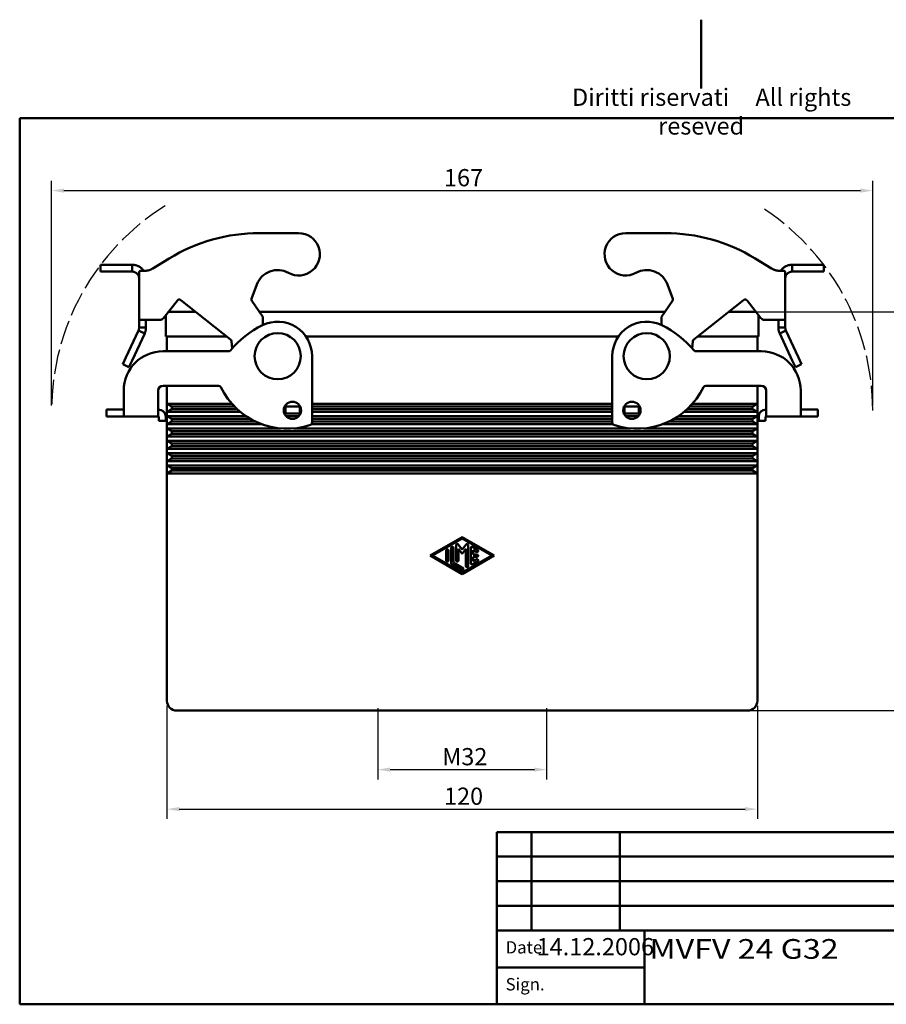
# Model space of a CAD drawing. Extents: x 10 to 287, y 10 to 210.
# Drawn here: x 10 to 186, y 10 to 210 of the extents above; entities that cross this region are included whole.
import ezdxf
from ezdxf.enums import TextEntityAlignment as Align

# ---------------------------------------------------------------- set-up
doc = ezdxf.new("R2010")
doc.units = 0
doc.linetypes.add('DASHED_SPACE', pattern=[0.2067, 0.1654, -0.0413])
for name, color, linetype, lineweight in [('Bemaßungen(TC_020513_DIN)', 7, 'Continuous', 25), ('Schraffur', 179, 'Continuous', 9), ('Sichtbare Kanten(TC_020513_DIN)', 7, 'Continuous', 50), ('Skizziergeometrie(ISO)', 7, 'Continuous', 50), ('Stich 1-Linien(TC_020513_DIN)', 7, 'DASHED_SPACE', 25), ('Symbole(ISO)', 7, 'Continuous', 25)]:
    doc.layers.add(name, color=color, linetype=linetype, lineweight=lineweight)
doc.styles.add('Aktuell-BSI', font='ARIAL.TTF')
doc.styles.add('Kopie von TC 5 mm', font='ARIAL.TTF', dxfattribs={"width": 1.2})
doc.styles.add('TC 2_5 mm', font='ARIAL.TTF', dxfattribs={"width": 0.9})
doc.styles.add('TC 3_5 mm', font='ARIAL.TTF', dxfattribs={"width": 0.8})
doc.styles.add('TC 5 mm', font='ARIAL.TTF', dxfattribs={"width": 0.9})
doc.dimstyles.new('STANDARD-TC_020513_DIN', dxfattribs={"dimtxt": 3.5, "dimasz": 2.5, "dimexe": 2, "dimexo": 1, "dimgap": 0.8, "dimtad": 1, "dimrnd": 1e-08, "dimzin": 12, "dimtxsty": 'Aktuell-BSI', "dimcen": 0.09, "dimdle": 10, "dimclrd": 7, "dimclre": 7, "dimclrt": 7, "dimadec": 0, "dimazin": 3, "dimtfac": 1, "dimtmove": 0, "dimatfit": 3, "dimfxl": 1, "dimtolj": 1, "dimtzin": 0, "dimlwd": 25, "dimlwe": 25, "dimarcsym": 0})

# ---------------------------------------------------------------- blocks, each defined once
blk = doc.blocks.new('Ränder Ilme Rahmen A4 quer')
at = {"layer": 'Skizziergeometrie(ISO)'}
for p, q in [((148.5, 210), (148.5, 196)), ((10, 10), (10, 190)), ((10, 190), (287, 190)), ((10, 10), (287, 10))]:
    blk.add_line(p, q, dxfattribs=at)
at = {"layer": 'Symbole(ISO)', "color": 7, "insert": (148.5, 196), "char_height": 3.5, "attachment_point": 2, "style": 'TC 2_5 mm'}
blk.add_mtext('\\fISOCPEUR|b0|i0;\\H3.5000;    Diritti riservati     All rights reseved', dxfattribs=at)
blk = doc.blocks.new('Schriftfelder Ilme')
at = {"layer": 'Schraffur'}
h = blk.add_hatch(color=7, dxfattribs=at)
edge = h.paths.add_edge_path()
edge.add_line((188.49, 14.02), (186.32, 15.27))
edge.add_line((186.32, 15.27), (186.32, 19.94))
edge.add_arc((185.99, 19.94), 0.333, 0, 180)
edge.add_line((185.66, 19.94), (185.66, 15.27))
edge.add_arc((186.32, 15.27), 0.667, 180, 240.0184)
edge.add_line((185.99, 14.69), (188.16, 13.44))
edge.add_arc((188.32, 13.73), 0.333, 240.0184, 420.0184)
h = blk.add_hatch(color=7, dxfattribs=at)
edge = h.paths.add_edge_path()
edge.add_line((188.66, 18.85), (187.48, 20.89))
edge.add_arc((187.25, 20.75), 0.265, 30, 180)
edge.add_line((186.99, 20.75), (186.99, 15.85))
edge.add_arc((187.32, 15.85), 0.333, 180, 360)
edge.add_line((187.66, 15.85), (187.66, 19.25))
edge.add_line((187.66, 19.25), (188.51, 17.77))
edge.add_arc((188.66, 17.85), 0.167, 210, 330)
edge.add_line((188.8, 17.77), (189.66, 19.25))
edge.add_line((189.66, 19.25), (189.66, 14.29))
edge.add_arc((189.99, 14.29), 0.333, 180, 360)
edge.add_line((190.32, 14.29), (190.32, 20.75))
edge.add_arc((190.06, 20.75), 0.265, 0, 150)
edge.add_line((189.83, 20.89), (188.66, 18.85))
h = blk.add_hatch(color=7, dxfattribs=at)
edge = h.paths.add_edge_path()
edge.add_arc((192.69, 15.85), 0.333, 299.9816, 479.9816)
edge.add_line((192.52, 16.14), (191.66, 15.63))
edge.add_line((191.66, 15.63), (191.66, 17.17))
edge.add_line((191.66, 17.17), (192.69, 17.17))
edge.add_arc((192.69, 17.5), 0.333, 270, 450)
edge.add_line((192.69, 17.83), (191.66, 17.83))
edge.add_line((191.66, 17.83), (191.66, 19.37))
edge.add_line((191.66, 19.37), (192.52, 18.87))
edge.add_arc((192.69, 19.15), 0.333, 240.0184, 420.0184)
edge.add_line((192.86, 19.44), (191.49, 20.23))
edge.add_arc((191.32, 19.94), 0.333, 60.0184, 180)
edge.add_line((190.99, 19.94), (190.99, 15.06))
edge.add_arc((191.32, 15.06), 0.333, 180, 299.9816)
edge.add_line((191.49, 14.77), (192.86, 15.56))
h = blk.add_hatch(color=7, dxfattribs=at)
edge = h.paths.add_edge_path()
edge.add_arc((184.66, 19.15), 0.333, 0, 180)
edge.add_line((184.32, 19.15), (184.32, 15.85))
edge.add_arc((184.66, 15.85), 0.333, 180, 360)
edge.add_line((184.99, 15.85), (184.99, 19.15))
for p, q in [((186.99, 20.75), (186.99, 15.85)), ((188.66, 18.85), (187.48, 20.89)), ((189.83, 20.89), (188.66, 18.85)), ((190.32, 14.29), (190.32, 20.75)), ((191.49, 20.23, 10), (192.86, 19.44, 10)), ((184.32, 15.85, 10), (184.32, 19.15, 10)), ((184.99, 19.15, 10), (184.99, 15.85, 10)), ((185.66, 19.94), (185.66, 15.27)), ((186.32, 15.27), (186.32, 19.94)), ((187.66, 19.25), (188.51, 17.77)), ((187.66, 15.85), (187.66, 19.25)), ((188.8, 17.77), (189.66, 19.25)), ((189.66, 19.25), (189.66, 14.29)), ((190.99, 15.06, 10), (190.99, 19.94, 10)), ((191.66, 19.37, 10), (191.66, 17.83, 10)), ((192.52, 18.87, 10), (191.66, 19.37, 10)), ((191.66, 17.83, 10), (192.69, 17.83, 10)), ((191.66, 17.17, 10), (191.66, 15.63, 10)), ((192.69, 17.17, 10), (191.66, 17.17, 10)), ((191.66, 15.63, 10), (192.52, 16.14, 10)), ((185.99, 14.69), (188.16, 13.44)), ((188.49, 14.02), (186.32, 15.27)), ((192.86, 15.56, 10), (191.49, 14.77, 10))]:
    blk.add_line(p, q)
for centre, radius, start, end in [((185.99, 19.94), 0.333, 0, 180), ((187.25, 20.75), 0.265, 30, 180), ((190.06, 20.75), 0.265, 0, 150), ((191.32, 19.94, 10), 0.333, 60.0184, 180), ((184.66, 19.15, 10), 0.333, 0, 180), ((192.69, 19.15, 10), 0.333, 240.0184, 60.0184), ((188.66, 17.85), 0.167, 210, 330), ((192.69, 15.85, 10), 0.333, 299.9816, 119.9816), ((192.69, 17.5, 10), 0.333, 270, 90), ((184.66, 15.85, 10), 0.333, 180, 0), ((186.32, 15.27), 0.667, 180, 240.0184), ((187.32, 15.85), 0.333, 180, 0), ((188.32, 13.73), 0.333, 240.0184, 60.0184), ((189.99, 14.29), 0.333, 180, 0), ((191.32, 15.06, 10), 0.333, 180, 299.9816)]:
    blk.add_arc(centre, radius, start, end)
at = {"layer": 'Skizziergeometrie(ISO)'}
for p, q in [((19.98, 45), (199.98, 45)), ((19.98, 45), (19.98, 10)), ((26.98, 45), (26.98, 25)), ((44.98, 45), (44.98, 25)), ((19.98, 40), (199.98, 40)), ((19.98, 35), (199.98, 35)), ((19.98, 30), (199.98, 30)), ((19.98, 25), (199.98, 25)), ((49.98, 10), (49.98, 25)), ((159.98, 25), (159.98, 10)), ((177.33, 25), (177.33, 10)), ((180.24, 17.65), (188.66, 22.5)), ((188.66, 22.5), (197.07, 17.65)), ((186.99, 15.85), (186.99, 20.75)), ((187.48, 20.89), (188.66, 18.85)), ((189.83, 20.89), (188.66, 18.85)), ((190.32, 14.29), (190.32, 20.75)), ((191.49, 20.23), (192.86, 19.44)), ((184.32, 15.85), (184.32, 19.15)), ((184.99, 19.15), (184.99, 15.85)), ((185.66, 15.27), (185.66, 19.94)), ((186.32, 19.94), (186.32, 15.27)), ((187.66, 19.25), (187.66, 15.85)), ((188.51, 17.77), (187.66, 19.25)), ((189.66, 19.25), (188.8, 17.77)), ((189.66, 14.29), (189.66, 19.25)), ((190.99, 15.06), (190.99, 19.94)), ((191.66, 19.37), (191.66, 17.83)), ((192.52, 18.87), (191.66, 19.37)), ((19.98, 17.5), (49.98, 17.5)), ((188.66, 12.5), (180.24, 17.36)), ((197.07, 17.36), (188.66, 12.5)), ((191.66, 17.83), (192.69, 17.83)), ((191.66, 17.17), (191.66, 15.63)), ((192.69, 17.17), (191.66, 17.17)), ((191.66, 15.63), (192.52, 16.14)), ((188.16, 13.44), (185.99, 14.69)), ((186.32, 15.27), (188.49, 14.02)), ((192.86, 15.56), (191.49, 14.77))]:
    blk.add_line(p, q, dxfattribs=at)
for centre, radius, start, end in [((185.99, 19.94), 0.333, 0, 180), ((187.25, 20.75), 0.265, 30, 180), ((190.06, 20.75), 0.265, 0, 150), ((191.32, 19.94), 0.333, 60.0184, 180), ((184.66, 19.15), 0.333, 0, 180), ((192.69, 19.15), 0.333, 240.0184, 60.0184), ((180.32, 17.5), 0.167, 119.9816, 240.0184), ((188.66, 17.85), 0.167, 210, 330), ((192.69, 15.85), 0.333, 299.9816, 119.9816), ((192.69, 17.5), 0.333, 270, 90), ((196.99, 17.5), 0.167, 299.9816, 60.0184), ((184.66, 15.85), 0.333, 180, 0), ((186.32, 15.27), 0.667, 180, 240.0184), ((187.32, 15.85), 0.333, 180, 0), ((188.32, 13.73), 0.333, 240.0184, 60.0184), ((189.99, 14.29), 0.333, 180, 0), ((191.32, 15.06), 0.333, 180, 299.9816)]:
    blk.add_arc(centre, radius, start, end, dxfattribs=at)
at = {"layer": 'Symbole(ISO)', "color": 7}
for s, insert, char_height, width, attachment_point, style in [('Scale', (168.66, 22.5), 2.5, 17.3406, 5, 'TC 2_5 mm'), (' Date', (20.98, 21.25), 2.5, 8.9975, 4, 'TC 2_5 mm'), ('14.12.2006', (39.98, 21.25), 3.5, 20.9533, 5, 'TC 3_5 mm'), (' Sign.', (20.98, 13.75), 2.5, 8.971, 4, 'TC 2_5 mm')]:
    blk.add_mtext(s, dxfattribs=dict(at, insert=insert, char_height=char_height, width=width, attachment_point=attachment_point, style=style))
at = {"layer": 'Symbole(ISO)', "color": 7, "style": 'Kopie von TC 5 mm', "width": 1.2}
blk.add_attdef('BAUTEILNUMMER', text='', height=4, dxfattribs=at).set_placement((50.98, 21.25), align=Align.MIDDLE_LEFT)
at = {"layer": 'Symbole(ISO)', "color": 7, "style": 'TC 5 mm', "width": 0.9}
blk.add_attdef('FirstViewScale', text='', height=5, dxfattribs=at).set_placement((168.66, 15), align=Align.MIDDLE_CENTER)
blk = doc.blocks.new('*D11')
at = {"layer": 'Bemaßungen(TC_020513_DIN)', "color": 7, "linetype": 'Continuous', "lineweight": 25}
for p, q in [((16.5, 131.65), (16.5, 177.29)), ((183.37, 131.65), (183.37, 177.29)), ((19, 175.29), (180.87, 175.29))]:
    blk.add_line(p, q, dxfattribs=at)
at = {"layer": 'Bemaßungen(TC_020513_DIN)', "color": 7, "linetype": 'Continuous'}
for points in [[(19, 175.7), (19, 174.87), (16.5, 175.29)], [(180.87, 175.7), (180.87, 174.87), (183.37, 175.29)]]:
    blk.add_solid(points, dxfattribs=at)
at = {"layer": 'Defpoints', "color": 0, "linetype": 'Continuous'}
for p in [(183.37, 175.29), (16.5, 130.65), (183.37, 130.65)]:
    blk.add_point(p, dxfattribs=at)
at = {"layer": 'Bemaßungen(TC_020513_DIN)', "color": 7, "linetype": 'Continuous', "lineweight": 25, "insert": (96.23, 179.66), "char_height": 3.5, "attachment_point": 1, "style": 'Aktuell-BSI'}
blk.add_mtext('\\A1;167', dxfattribs=at)
blk = doc.blocks.new('*D12')
at = {"layer": 'Bemaßungen(TC_020513_DIN)', "color": 7, "linetype": 'Continuous', "lineweight": 25}
for p, q in [((82.77, 70.15), (82.77, 55.67)), ((117.1, 70.15), (117.1, 55.67)), ((85.27, 57.67), (114.6, 57.67))]:
    blk.add_line(p, q, dxfattribs=at)
at = {"layer": 'Bemaßungen(TC_020513_DIN)', "color": 7, "linetype": 'Continuous'}
for points in [[(85.27, 58.09), (85.27, 57.26), (82.77, 57.67)], [(114.6, 58.09), (114.6, 57.26), (117.1, 57.67)]]:
    blk.add_solid(points, dxfattribs=at)
at = {"layer": 'Defpoints', "color": 0, "linetype": 'Continuous'}
for p in [(82.77, 71.15), (117.1, 71.15), (117.1, 57.67)]:
    blk.add_point(p, dxfattribs=at)
at = {"layer": 'Bemaßungen(TC_020513_DIN)', "color": 7, "linetype": 'Continuous', "lineweight": 25, "insert": (94.81, 62.05), "char_height": 3.5, "attachment_point": 1, "style": 'Aktuell-BSI'}
blk.add_mtext('\\A1; M32', dxfattribs=at)
blk = doc.blocks.new('*D13')
at = {"layer": 'Bemaßungen(TC_020513_DIN)', "color": 7, "linetype": 'Continuous', "lineweight": 25}
for p, q in [((39.93, 70.65), (39.93, 47.65)), ((159.93, 70.65), (159.93, 47.65)), ((42.43, 49.65), (157.43, 49.65))]:
    blk.add_line(p, q, dxfattribs=at)
at = {"layer": 'Bemaßungen(TC_020513_DIN)', "color": 7, "linetype": 'Continuous'}
for points in [[(42.43, 50.07), (42.43, 49.23), (39.93, 49.65)], [(157.43, 50.07), (157.43, 49.23), (159.93, 49.65)]]:
    blk.add_solid(points, dxfattribs=at)
at = {"layer": 'Defpoints', "color": 0, "linetype": 'Continuous'}
for p in [(39.93, 71.65), (159.93, 71.65), (159.93, 49.65)]:
    blk.add_point(p, dxfattribs=at)
at = {"layer": 'Bemaßungen(TC_020513_DIN)', "color": 7, "linetype": 'Continuous', "lineweight": 25, "insert": (96.24, 54.02), "char_height": 3.5, "attachment_point": 1, "style": 'Aktuell-BSI'}
blk.add_mtext('\\A1;120', dxfattribs=at)
blk = doc.blocks.new('*D16')
at = {"layer": 'Bemaßungen(TC_020513_DIN)', "color": 7, "linetype": 'Continuous', "lineweight": 25}
for p, q in [((158.18, 150.65), (197.07, 150.65)), ((195.07, 72.15), (195.07, 148.15)), ((154.93, 69.65), (197.07, 69.65))]:
    blk.add_line(p, q, dxfattribs=at)
at = {"layer": 'Bemaßungen(TC_020513_DIN)', "color": 7, "linetype": 'Continuous'}
for points in [[(194.66, 148.15), (195.49, 148.15), (195.07, 150.65)], [(194.66, 72.15), (195.49, 72.15), (195.07, 69.65)]]:
    blk.add_solid(points, dxfattribs=at)
at = {"layer": 'Defpoints', "color": 0, "linetype": 'Continuous'}
for p in [(157.18, 150.65), (195.07, 150.65), (153.93, 69.65)]:
    blk.add_point(p, dxfattribs=at)
at = {"layer": 'Bemaßungen(TC_020513_DIN)', "color": 7, "linetype": 'Continuous', "lineweight": 25, "insert": (190.7, 107.98), "char_height": 3.5, "attachment_point": 1, "rotation": 90, "style": 'Aktuell-BSI'}
blk.add_mtext('\\A1;81', dxfattribs=at)

msp = doc.modelspace()

# ---------------------------------------------------------------- linework, layer by layer
at = {"layer": 'Sichtbare Kanten(TC_020513_DIN)'}
for p, q in [((66.695, 166.649), (58.695, 166.649)), ((133.175, 166.649), (141.175, 166.649)), ((27.934, 160.226), (26.452, 160.226)), ((26.452, 158.826), (26.452, 160.226)), ((27.934, 160.226), (32.868, 160.226)), ((32.868, 159.442), (32.868, 160.226)), ((40.409, 161.492), (37.068, 159.445)), ((159.46, 161.492), (162.802, 159.445)), ((171.936, 160.226), (167.002, 160.226)), ((167.002, 160.226), (167.002, 159.442)), ((171.936, 160.226), (173.418, 160.226)), ((173.418, 158.826), (173.418, 160.226)), ((26.452, 158.826), (27.934, 158.826)), ((32.868, 158.826), (27.934, 158.826)), ((32.868, 158.826), (32.868, 159.442)), ((34.268, 149.01), (34.268, 158.334)), ((34.628, 159.01), (35.576, 159.01)), ((164.294, 159.01), (165.242, 159.01)), ((165.602, 158.334), (165.602, 149.01)), ((167.002, 159.442), (167.002, 158.826)), ((167.002, 158.826), (171.936, 158.826)), ((173.418, 158.826), (171.936, 158.826)), ((57.148, 153.322), (58.214, 156.207)), ((142.722, 153.322), (141.656, 156.207)), ((39.219, 149.389), (42.043, 152.959)), ((42.745, 153.041), (52.859, 145.041)), ((59.435, 149.649), (57.206, 152.864)), ((140.435, 149.649), (142.664, 152.864)), ((157.125, 153.041), (147.011, 145.041)), ((160.651, 149.389), (157.827, 152.959)), ((40.215, 150.649), (45.685, 150.649)), ((45.769, 150.649), (45.685, 150.649)), ((141.128, 150.649), (58.742, 150.649)), ((154.185, 150.649), (154.101, 150.649)), ((154.185, 150.649), (159.654, 150.649)), ((34.268, 148.824), (34.268, 149.01)), ((37.068, 149.01), (34.268, 149.01)), ((34.268, 147.449), (34.268, 148.824)), ((35.668, 149.01), (35.668, 148.824)), ((35.668, 148.824), (35.668, 147.449)), ((37.068, 149.01), (38.435, 149.01)), ((39.685, 149.978), (39.685, 145.649)), ((59.435, 147.973), (59.435, 149.649)), ((140.435, 147.973), (140.435, 149.649)), ((160.185, 149.978), (160.185, 145.649)), ((162.802, 149.01), (161.435, 149.01)), ((165.602, 149.01), (162.802, 149.01)), ((164.202, 149.01), (164.202, 148.824)), ((164.202, 148.824), (164.202, 147.449)), ((165.602, 148.824), (165.602, 149.01)), ((165.602, 147.449), (165.602, 148.824)), ((31.569, 141.349), (34.137, 146.858)), ((35.406, 146.266), (32.837, 140.758)), ((34.695, 146.597), (34.137, 146.858)), ((34.268, 147.449), (34.884, 147.449)), ((35.406, 146.266), (34.695, 146.597)), ((34.884, 147.449), (35.668, 147.449)), ((164.202, 147.449), (164.986, 147.449)), ((165.174, 146.597), (164.464, 146.266)), ((164.464, 146.266), (167.033, 140.758)), ((164.986, 147.449), (165.602, 147.449)), ((165.733, 146.858), (165.174, 146.597)), ((168.301, 141.349), (165.733, 146.858)), ((45.685, 145.649), (39.685, 145.649)), ((39.935, 145.649), (39.935, 142.649)), ((45.685, 145.649), (52.09, 145.649)), ((53.047, 144.692), (53.174, 143.239)), ((68.179, 145.649), (131.69, 145.649)), ((146.823, 144.692), (146.696, 143.239)), ((147.779, 145.649), (154.185, 145.649)), ((160.185, 145.649), (154.185, 145.649)), ((159.935, 145.649), (159.935, 142.649)), ((39.135, 142.649), (52.435, 142.649)), ((160.735, 142.649), (147.435, 142.649)), ((31.569, 141.349), (30.942, 140.006)), ((30.942, 140.006), (32.211, 139.414)), ((32.211, 139.414), (32.837, 140.758)), ((69.435, 141.649), (69.435, 128.149)), ((130.435, 141.649), (130.435, 128.149)), ((167.659, 139.414), (167.033, 140.758)), ((168.928, 140.006), (167.659, 139.414)), ((168.301, 141.349), (168.928, 140.006)), ((31.135, 132.232), (31.135, 134.649)), ((38.135, 134.649), (38.135, 132.232)), ((50.435, 135.649), (39.135, 135.649)), ((39.935, 135.649), (39.935, 131.976)), ((149.435, 135.649), (160.735, 135.649)), ((159.935, 135.649), (159.935, 131.976)), ((161.735, 134.649), (161.735, 132.232)), ((168.735, 132.232), (168.735, 134.649)), ((31.135, 129.432), (31.135, 132.232)), ((38.135, 132.232), (38.135, 129.432)), ((161.735, 129.432), (161.735, 132.232)), ((168.735, 132.232), (168.735, 129.432)), ((30.746, 130.832), (27.635, 130.832)), ((27.635, 129.432), (27.635, 130.832)), ((30.746, 130.832), (31.135, 130.832)), ((38.135, 130.832), (38.173, 130.832)), ((39.935, 130.321), (39.935, 131.976)), ((39.935, 131.976), (40.935, 131.399)), ((45.935, 131.976), (39.935, 131.976)), ((40.935, 130.899), (39.935, 130.321)), ((39.935, 130.321), (45.935, 130.321)), ((39.935, 130.321), (39.935, 129.476)), ((40.935, 131.399), (40.935, 130.899)), ((40.935, 131.399), (45.935, 131.399)), ((40.935, 130.899), (45.935, 130.899)), ((45.935, 131.976), (53.145, 131.976)), ((53.684, 131.399), (45.935, 131.399)), ((54.2, 130.899), (45.935, 130.899)), ((54.862, 130.321), (45.935, 130.321)), ((64.035, 130.899), (63.703, 130.899)), ((64.035, 130.321), (63.716, 130.321)), ((64.035, 131.399), (63.854, 131.399)), ((63.999, 131.649), (64.035, 131.649)), ((64.035, 131.649), (64.035, 131.511)), ((64.035, 131.511), (64.035, 131.411)), ((64.035, 131.411), (64.035, 130.011)), ((64.535, 131.411), (64.035, 131.411)), ((64.035, 130.011), (64.535, 130.011)), ((64.535, 131.411), (66.435, 131.411)), ((66.435, 130.011), (64.535, 130.011)), ((66.935, 131.411), (66.435, 131.411)), ((66.435, 130.011), (66.935, 130.011)), ((66.935, 131.511), (66.935, 131.55)), ((66.935, 131.411), (66.935, 131.511)), ((66.935, 131.411), (66.935, 130.011)), ((67.016, 131.399), (66.935, 131.399)), ((67.167, 130.899), (66.935, 130.899)), ((67.154, 130.321), (66.935, 130.321)), ((69.435, 131.976), (130.435, 131.976)), ((130.435, 131.399), (69.435, 131.399)), ((130.435, 130.899), (69.435, 130.899)), ((130.435, 130.321), (69.435, 130.321)), ((132.935, 130.899), (132.703, 130.899)), ((132.935, 130.321), (132.716, 130.321)), ((132.935, 131.399), (132.854, 131.399)), ((132.935, 131.511), (132.935, 131.55)), ((132.935, 131.511), (132.935, 131.411)), ((132.935, 131.411), (133.435, 131.411)), ((132.935, 131.411), (132.935, 130.011)), ((133.435, 130.011), (132.935, 130.011)), ((135.335, 131.411), (133.435, 131.411)), ((133.435, 130.011), (135.335, 130.011)), ((135.335, 131.411), (135.835, 131.411)), ((135.835, 130.011), (135.335, 130.011)), ((135.835, 131.649), (135.835, 131.511)), ((135.871, 131.649), (135.835, 131.649)), ((135.835, 131.411), (135.835, 131.511)), ((135.835, 131.411), (135.835, 130.011)), ((136.016, 131.399), (135.835, 131.399)), ((136.167, 130.899), (135.835, 130.899)), ((136.154, 130.321), (135.835, 130.321)), ((153.935, 130.321), (145.008, 130.321)), ((153.935, 130.899), (145.67, 130.899)), ((153.935, 131.399), (146.186, 131.399)), ((146.725, 131.976), (153.935, 131.976)), ((159.935, 131.976), (153.935, 131.976)), ((153.935, 131.399), (158.935, 131.399)), ((153.935, 130.899), (158.935, 130.899)), ((153.935, 130.321), (159.935, 130.321)), ((159.935, 131.976), (158.935, 131.399)), ((158.935, 131.399), (158.935, 130.899)), ((158.935, 130.899), (159.935, 130.321)), ((159.935, 131.976), (159.935, 130.321)), ((159.935, 130.321), (159.935, 129.476)), ((161.735, 130.832), (161.697, 130.832)), ((169.124, 130.832), (168.735, 130.832)), ((169.124, 130.832), (172.235, 130.832)), ((172.235, 129.432), (172.235, 130.832)), ((30.746, 129.432), (27.635, 129.432)), ((30.746, 129.432), (31.135, 129.432)), ((38.135, 129.432), (31.135, 129.432)), ((38.135, 129.432), (38.173, 129.432)), ((38.273, 129.332), (38.273, 128.494)), ((38.273, 128.494), (39.673, 128.494)), ((39.673, 129.332), (39.673, 128.494)), ((39.935, 127.821), (39.935, 129.476)), ((39.935, 129.476), (40.935, 128.899)), ((45.935, 129.476), (39.935, 129.476)), ((40.935, 128.399), (39.935, 127.821)), ((40.935, 128.899), (40.935, 128.399)), ((40.935, 128.899), (45.935, 128.899)), ((40.935, 128.399), (45.935, 128.399)), ((45.935, 129.476), (55.997, 129.476)), ((56.925, 128.899), (45.935, 128.899)), ((57.875, 128.399), (45.935, 128.399)), ((64.136, 129.476), (66.734, 129.476)), ((69.435, 129.476), (130.435, 129.476)), ((130.435, 128.899), (69.435, 128.899)), ((130.435, 128.399), (69.435, 128.399)), ((133.136, 129.476), (135.734, 129.476)), ((153.935, 128.399), (141.995, 128.399)), ((153.935, 128.899), (142.945, 128.899)), ((143.873, 129.476), (153.935, 129.476)), ((159.935, 129.476), (153.935, 129.476)), ((153.935, 128.899), (158.935, 128.899)), ((153.935, 128.399), (158.935, 128.399)), ((159.935, 129.476), (158.935, 128.899)), ((158.935, 128.899), (158.935, 128.399)), ((158.935, 128.399), (159.935, 127.821)), ((159.935, 129.476), (159.935, 127.821)), ((160.197, 129.332), (160.197, 128.494)), ((161.597, 128.494), (160.197, 128.494)), ((161.597, 129.332), (161.597, 128.494)), ((161.735, 129.432), (161.697, 129.432)), ((168.735, 129.432), (161.735, 129.432)), ((169.124, 129.432), (168.735, 129.432)), ((169.124, 129.432), (172.235, 129.432)), ((39.935, 127.821), (45.935, 127.821)), ((39.935, 127.821), (39.935, 126.976)), ((39.935, 125.321), (39.935, 126.976)), ((39.935, 126.976), (40.935, 126.399)), ((45.935, 126.976), (39.935, 126.976)), ((40.935, 126.399), (40.935, 125.899)), ((40.935, 126.399), (45.935, 126.399)), ((59.244, 127.821), (45.935, 127.821)), ((45.935, 126.976), (63.026, 126.976)), ((153.935, 126.399), (45.935, 126.399)), ((65.735, 126.976), (134.135, 126.976)), ((130.557, 127.821), (69.313, 127.821)), ((136.844, 126.976), (153.935, 126.976)), ((153.935, 127.821), (140.625, 127.821)), ((153.935, 127.821), (159.935, 127.821)), ((159.935, 126.976), (153.935, 126.976)), ((153.935, 126.399), (158.935, 126.399)), ((159.935, 126.976), (158.935, 126.399)), ((158.935, 126.399), (158.935, 125.899)), ((159.935, 127.821), (159.935, 126.976)), ((159.935, 126.976), (159.935, 125.321)), ((40.935, 125.899), (39.935, 125.321)), ((39.935, 125.321), (45.935, 125.321)), ((39.935, 125.321), (39.935, 124.476)), ((39.935, 122.821), (39.935, 124.476)), ((39.935, 124.476), (40.935, 123.899)), ((45.935, 124.476), (39.935, 124.476)), ((40.935, 125.899), (45.935, 125.899)), ((153.935, 125.899), (45.935, 125.899)), ((153.935, 125.321), (45.935, 125.321)), ((45.935, 124.476), (153.935, 124.476)), ((153.935, 125.899), (158.935, 125.899)), ((153.935, 125.321), (159.935, 125.321)), ((159.935, 124.476), (153.935, 124.476)), ((158.935, 125.899), (159.935, 125.321)), ((159.935, 124.476), (158.935, 123.899)), ((159.935, 125.321), (159.935, 124.476)), ((159.935, 124.476), (159.935, 122.821)), ((40.935, 123.399), (39.935, 122.821)), ((39.935, 122.821), (45.935, 122.821)), ((39.935, 122.821), (39.935, 121.976)), ((40.935, 123.899), (40.935, 123.399)), ((40.935, 123.899), (45.935, 123.899)), ((40.935, 123.399), (45.935, 123.399)), ((153.935, 123.899), (45.935, 123.899)), ((153.935, 123.399), (45.935, 123.399)), ((153.935, 122.821), (45.935, 122.821)), ((153.935, 123.899), (158.935, 123.899)), ((153.935, 123.399), (158.935, 123.399)), ((153.935, 122.821), (159.935, 122.821)), ((158.935, 123.899), (158.935, 123.399)), ((158.935, 123.399), (159.935, 122.821)), ((159.935, 122.821), (159.935, 121.976)), ((39.935, 120.321), (39.935, 121.976)), ((39.935, 121.976), (40.935, 121.399)), ((45.935, 121.976), (39.935, 121.976)), ((40.935, 120.899), (39.935, 120.321)), ((39.935, 120.321), (45.935, 120.321)), ((39.935, 120.321), (39.935, 119.476)), ((40.935, 121.399), (40.935, 120.899)), ((40.935, 121.399), (45.935, 121.399)), ((40.935, 120.899), (45.935, 120.899)), ((45.935, 121.976), (153.935, 121.976)), ((153.935, 121.399), (45.935, 121.399)), ((153.935, 120.899), (45.935, 120.899)), ((153.935, 120.321), (45.935, 120.321)), ((159.935, 121.976), (153.935, 121.976)), ((153.935, 121.399), (158.935, 121.399)), ((153.935, 120.899), (158.935, 120.899)), ((153.935, 120.321), (159.935, 120.321)), ((159.935, 121.976), (158.935, 121.399)), ((158.935, 121.399), (158.935, 120.899)), ((158.935, 120.899), (159.935, 120.321)), ((159.935, 121.976), (159.935, 120.321)), ((159.935, 120.321), (159.935, 119.476)), ((39.935, 117.821), (39.935, 119.476)), ((39.935, 119.476), (40.935, 118.899)), ((45.935, 119.476), (39.935, 119.476)), ((40.935, 118.399), (39.935, 117.821)), ((40.935, 118.899), (40.935, 118.399)), ((40.935, 118.899), (45.935, 118.899)), ((40.935, 118.399), (45.935, 118.399)), ((45.935, 119.476), (153.935, 119.476)), ((153.935, 118.899), (45.935, 118.899)), ((153.935, 118.399), (45.935, 118.399)), ((159.935, 119.476), (153.935, 119.476)), ((153.935, 118.899), (158.935, 118.899)), ((153.935, 118.399), (158.935, 118.399)), ((159.935, 119.476), (158.935, 118.899)), ((158.935, 118.899), (158.935, 118.399)), ((158.935, 118.399), (159.935, 117.821)), ((159.935, 119.476), (159.935, 117.821)), ((39.935, 117.821), (45.935, 117.821)), ((39.935, 117.821), (39.935, 71.649)), ((153.935, 117.821), (45.935, 117.821)), ((153.935, 117.821), (159.935, 117.821)), ((159.935, 117.821), (159.935, 71.649)), ((93.434, 101.149), (99.935, 104.897)), ((99.935, 104.609), (93.935, 101.149)), ((99.935, 104.897), (106.435, 101.149)), ((105.935, 101.149), (99.935, 104.609)), ((96.685, 100.159), (96.685, 102.139)), ((97.185, 102.139), (97.185, 100.159)), ((97.685, 99.592), (97.685, 102.705)), ((98.185, 102.705), (98.185, 99.737)), ((98.685, 100.159), (98.685, 103.282)), ((99.135, 103.431), (99.935, 102.36)), ((99.185, 102.529), (99.185, 100.159)), ((99.935, 101.524), (99.185, 102.529)), ((99.935, 102.36), (100.735, 103.431)), ((100.685, 102.529), (99.935, 101.524)), ((100.685, 99.016), (100.685, 102.529)), ((101.185, 103.282), (101.185, 99.016)), ((101.685, 99.592), (101.685, 102.705)), ((102.06, 102.921), (103.06, 102.345)), ((102.185, 102.272), (102.185, 101.399)), ((102.81, 101.912), (102.185, 102.272)), ((99.935, 97.4), (93.434, 101.149)), ((93.935, 101.149), (99.935, 97.689)), ((99.935, 97.689), (105.935, 101.149)), ((106.435, 101.149), (99.935, 97.4)), ((102.185, 101.399), (102.935, 101.399)), ((102.185, 100.899), (102.185, 100.025)), ((102.935, 100.899), (102.185, 100.899)), ((102.185, 100.025), (102.81, 100.385)), ((99.81, 98.222), (97.81, 99.376)), ((98.185, 99.737), (100.06, 98.655)), ((103.06, 99.952), (102.06, 99.376)), ((45.935, 69.649), (41.935, 69.649)), ((45.935, 69.649), (153.935, 69.649)), ((157.935, 69.649), (153.935, 69.649))]:
    msp.add_line(p, q, dxfattribs=at)
at = {"layer": 'Sichtbare Kanten(TC_020513_DIN)', "flags": 128}
for points in [[(32.868, 160.226), (32.982, 160.224), (33.095, 160.217), (33.207, 160.206), (33.319, 160.19), (33.43, 160.169), (33.54, 160.144), (33.649, 160.115), (33.757, 160.081), (33.864, 160.043), (33.969, 160.001), (34.072, 159.954), (34.173, 159.903), (34.272, 159.849), (34.369, 159.79), (34.463, 159.728), (34.554, 159.662), (34.643, 159.592), (34.729, 159.518), (34.812, 159.441), (34.892, 159.361), (34.969, 159.278), (35.042, 159.191), (35.112, 159.102), (35.178, 159.01)], [(164.692, 159.01), (164.758, 159.101), (164.827, 159.191), (164.9, 159.277), (164.977, 159.36), (165.057, 159.441), (165.14, 159.518), (165.226, 159.591), (165.314, 159.661), (165.406, 159.727), (165.5, 159.789), (165.596, 159.848), (165.695, 159.903), (165.796, 159.953), (165.9, 160), (166.005, 160.043), (166.111, 160.081), (166.219, 160.115), (166.329, 160.144), (166.439, 160.169), (166.551, 160.19), (166.663, 160.206), (166.775, 160.217), (166.888, 160.224), (167.002, 160.226)], [(34.186, 157.899), (34.16, 157.966), (34.131, 158.031), (34.098, 158.095), (34.062, 158.157), (34.024, 158.217), (33.982, 158.275), (33.937, 158.33), (33.889, 158.384), (33.839, 158.435), (33.786, 158.483), (33.731, 158.529), (33.674, 158.571), (33.614, 158.611), (33.553, 158.647), (33.49, 158.681), (33.425, 158.711), (33.358, 158.738), (33.291, 158.761), (33.222, 158.781), (33.152, 158.797), (33.082, 158.81), (33.011, 158.819), (32.94, 158.824), (32.868, 158.826)], [(34.293, 158.652), (34.291, 158.639), (34.289, 158.626), (34.287, 158.612), (34.285, 158.599), (34.284, 158.586), (34.282, 158.573), (34.281, 158.559), (34.279, 158.546), (34.278, 158.533), (34.277, 158.52), (34.276, 158.506), (34.274, 158.493), (34.273, 158.48), (34.273, 158.466), (34.272, 158.453), (34.271, 158.44), (34.27, 158.427), (34.27, 158.413), (34.269, 158.4), (34.269, 158.387), (34.269, 158.374), (34.268, 158.36), (34.268, 158.347), (34.268, 158.334)], [(34.628, 159.01), (34.603, 159.009), (34.578, 159.007), (34.554, 159.003), (34.531, 158.998), (34.51, 158.991), (34.489, 158.983), (34.469, 158.974), (34.45, 158.962), (34.432, 158.95), (34.415, 158.936), (34.4, 158.92), (34.385, 158.903), (34.371, 158.884), (34.358, 158.863), (34.347, 158.841), (34.336, 158.817), (34.326, 158.793), (34.318, 158.769), (34.312, 158.745), (34.306, 158.723), (34.302, 158.702), (34.298, 158.683), (34.295, 158.666), (34.293, 158.652)], [(36.585, 159.231), (36.565, 159.221), (36.541, 159.211), (36.515, 159.201), (36.486, 159.189), (36.455, 159.177), (36.421, 159.164), (36.385, 159.151), (36.346, 159.138), (36.305, 159.125), (36.262, 159.112), (36.218, 159.099), (36.171, 159.087), (36.122, 159.075), (36.072, 159.064), (36.021, 159.053), (35.97, 159.044), (35.919, 159.036), (35.869, 159.029), (35.819, 159.023), (35.769, 159.018), (35.72, 159.014), (35.672, 159.012), (35.623, 159.01), (35.576, 159.01)], [(37.068, 159.445), (37.048, 159.436), (37.028, 159.427), (37.008, 159.418), (36.987, 159.409), (36.967, 159.4), (36.947, 159.391), (36.927, 159.382), (36.906, 159.373), (36.886, 159.364), (36.866, 159.356), (36.846, 159.347), (36.826, 159.338), (36.806, 159.329), (36.785, 159.32), (36.765, 159.311), (36.745, 159.302), (36.725, 159.293), (36.705, 159.284), (36.685, 159.275), (36.665, 159.266), (36.645, 159.257), (36.625, 159.248), (36.605, 159.239), (36.585, 159.231)], [(163.285, 159.231), (163.265, 159.239), (163.245, 159.248), (163.225, 159.257), (163.205, 159.266), (163.185, 159.275), (163.165, 159.284), (163.145, 159.293), (163.125, 159.302), (163.105, 159.311), (163.084, 159.32), (163.064, 159.329), (163.044, 159.338), (163.024, 159.347), (163.004, 159.356), (162.984, 159.364), (162.963, 159.373), (162.943, 159.382), (162.923, 159.391), (162.903, 159.4), (162.883, 159.409), (162.862, 159.418), (162.842, 159.427), (162.822, 159.436), (162.802, 159.445)], [(164.294, 159.01), (164.246, 159.01), (164.198, 159.012), (164.149, 159.014), (164.1, 159.018), (164.05, 159.023), (164, 159.029), (163.95, 159.036), (163.899, 159.044), (163.848, 159.054), (163.797, 159.064), (163.746, 159.075), (163.698, 159.087), (163.651, 159.1), (163.606, 159.112), (163.564, 159.125), (163.523, 159.139), (163.485, 159.152), (163.448, 159.164), (163.415, 159.177), (163.383, 159.189), (163.355, 159.201), (163.329, 159.212), (163.305, 159.222), (163.285, 159.231)], [(165.577, 158.652), (165.575, 158.664), (165.573, 158.677), (165.57, 158.693), (165.567, 158.71), (165.563, 158.729), (165.558, 158.749), (165.552, 158.77), (165.545, 158.791), (165.536, 158.813), (165.527, 158.835), (165.516, 158.856), (165.503, 158.878), (165.489, 158.898), (165.473, 158.917), (165.455, 158.935), (165.436, 158.951), (165.416, 158.965), (165.395, 158.977), (165.372, 158.987), (165.349, 158.995), (165.324, 159.001), (165.298, 159.006), (165.27, 159.009), (165.242, 159.01)], [(165.602, 158.334), (165.602, 158.347), (165.601, 158.36), (165.601, 158.374), (165.601, 158.387), (165.601, 158.4), (165.6, 158.413), (165.599, 158.427), (165.599, 158.44), (165.598, 158.453), (165.597, 158.466), (165.596, 158.48), (165.595, 158.493), (165.594, 158.506), (165.593, 158.52), (165.592, 158.533), (165.591, 158.546), (165.589, 158.559), (165.588, 158.573), (165.586, 158.586), (165.584, 158.599), (165.583, 158.612), (165.581, 158.626), (165.579, 158.639), (165.577, 158.652)], [(167.002, 158.826), (166.93, 158.824), (166.859, 158.819), (166.788, 158.81), (166.718, 158.797), (166.648, 158.781), (166.579, 158.761), (166.512, 158.738), (166.445, 158.711), (166.38, 158.681), (166.317, 158.647), (166.256, 158.611), (166.196, 158.571), (166.139, 158.529), (166.084, 158.483), (166.031, 158.435), (165.981, 158.384), (165.933, 158.331), (165.888, 158.275), (165.846, 158.217), (165.807, 158.157), (165.772, 158.095), (165.739, 158.031), (165.71, 157.966), (165.684, 157.899)], [(34.268, 157.426), (34.268, 157.436), (34.268, 157.446), (34.268, 157.459), (34.268, 157.473), (34.267, 157.488), (34.266, 157.506), (34.265, 157.524), (34.264, 157.544), (34.262, 157.566), (34.259, 157.589), (34.256, 157.613), (34.252, 157.639), (34.248, 157.666), (34.243, 157.693), (34.237, 157.719), (34.231, 157.745), (34.226, 157.769), (34.22, 157.792), (34.214, 157.813), (34.208, 157.834), (34.202, 157.853), (34.196, 157.87), (34.191, 157.885), (34.186, 157.899)], [(165.684, 157.899), (165.679, 157.885), (165.674, 157.87), (165.668, 157.853), (165.662, 157.834), (165.656, 157.813), (165.65, 157.792), (165.644, 157.769), (165.638, 157.745), (165.633, 157.719), (165.627, 157.693), (165.622, 157.666), (165.618, 157.639), (165.614, 157.613), (165.611, 157.589), (165.608, 157.566), (165.606, 157.544), (165.605, 157.524), (165.603, 157.506), (165.603, 157.488), (165.602, 157.473), (165.602, 157.459), (165.602, 157.446), (165.602, 157.436), (165.602, 157.426)], [(34.137, 146.858), (34.148, 146.881), (34.158, 146.904), (34.168, 146.928), (34.177, 146.951), (34.186, 146.975), (34.194, 146.999), (34.202, 147.023), (34.209, 147.048), (34.217, 147.072), (34.223, 147.097), (34.229, 147.122), (34.235, 147.146), (34.24, 147.171), (34.245, 147.196), (34.25, 147.221), (34.254, 147.246), (34.257, 147.272), (34.26, 147.297), (34.263, 147.322), (34.265, 147.348), (34.266, 147.373), (34.267, 147.398), (34.268, 147.424), (34.268, 147.449)], [(35.668, 147.449), (35.668, 147.398), (35.666, 147.348), (35.664, 147.297), (35.661, 147.246), (35.657, 147.195), (35.652, 147.145), (35.646, 147.094), (35.639, 147.044), (35.631, 146.993), (35.622, 146.943), (35.613, 146.893), (35.602, 146.843), (35.59, 146.794), (35.578, 146.744), (35.565, 146.695), (35.551, 146.646), (35.536, 146.598), (35.52, 146.549), (35.503, 146.501), (35.485, 146.454), (35.467, 146.406), (35.447, 146.359), (35.427, 146.312), (35.406, 146.266)], [(164.464, 146.266), (164.443, 146.312), (164.423, 146.359), (164.403, 146.406), (164.385, 146.454), (164.367, 146.501), (164.35, 146.549), (164.334, 146.598), (164.319, 146.646), (164.305, 146.695), (164.292, 146.744), (164.279, 146.794), (164.268, 146.843), (164.257, 146.893), (164.248, 146.943), (164.239, 146.993), (164.231, 147.044), (164.224, 147.094), (164.218, 147.145), (164.213, 147.195), (164.209, 147.246), (164.206, 147.297), (164.203, 147.348), (164.202, 147.398), (164.202, 147.449)], [(165.602, 147.449), (165.602, 147.424), (165.603, 147.398), (165.604, 147.373), (165.605, 147.348), (165.607, 147.322), (165.61, 147.297), (165.613, 147.272), (165.616, 147.246), (165.62, 147.221), (165.625, 147.196), (165.629, 147.171), (165.635, 147.146), (165.64, 147.122), (165.647, 147.097), (165.653, 147.072), (165.66, 147.048), (165.668, 147.023), (165.676, 146.999), (165.684, 146.975), (165.693, 146.951), (165.702, 146.928), (165.712, 146.904), (165.722, 146.881), (165.733, 146.858)]]:
    msp.add_lwpolyline(points, dxfattribs=at)
at = {"layer": 'Sichtbare Kanten(TC_020513_DIN)'}
for centre, radius in [((62.435, 141.649), 4.7), ((137.435, 141.649), 4.7), ((65.435, 130.649), 1.75), ((134.435, 130.649), 1.75)]:
    msp.add_circle(centre, radius, dxfattribs=at)
for centre, radius, start, end in [((58.695, 131.649), 35, 90, 121.49669), ((66.695, 162.349), 4.3, 241.04498, 90), ((133.175, 162.349), 4.3, 90, 298.95502), ((141.175, 131.649), 35, 58.50331, 90), ((62.435, 154.649), 4.5, 61.04498, 159.73147), ((137.435, 154.649), 4.5, 20.26853, 118.95502), ((42.435, 152.649), 0.5, 51.65594, 141.65594), ((57.617, 153.149), 0.5, 159.73147, 214.73147), ((142.253, 153.149), 0.5, 325.26853, 20.26853), ((157.435, 152.649), 0.5, 38.34406, 128.34406), ((38.435, 150.01), 1, 270, 321.65594), ((62.435, 141.649), 7, 0, 115.99221), ((137.435, 141.649), 7, 64.00779, 180), ((161.435, 150.01), 1, 218.34406, 270), ((68.132, 129.963), 20, 115.99221, 139.97098), ((131.738, 129.963), 20, 40.02902, 64.00779), ((52.549, 144.649), 0.5, 5, 51.65594), ((147.321, 144.649), 0.5, 128.34406, 175), ((39.135, 134.649), 8, 90, 180), ((52.435, 143.149), 0.5, 270, 319.97098), ((147.435, 143.149), 0.5, 220.02902, 270), ((160.735, 134.649), 8, 0, 90), ((39.135, 134.649), 1, 90, 180), ((50.435, 135.149), 0.5, 25.88205, 90), ((64.38, 141.915), 15, 205.88205, 288.30767), ((135.49, 141.915), 15, 251.69233, 334.11795), ((149.435, 135.149), 0.5, 90, 154.11795), ((160.735, 134.649), 1, 0, 90), ((38.173, 129.332), 1.5, 0, 90), ((161.697, 129.332), 1.5, 90, 180), ((38.173, 129.332), 0.1, 0, 90), ((68.935, 128.149), 0.5, 288.30767, 0), ((130.935, 128.149), 0.5, 180, 251.69233), ((161.697, 129.332), 0.1, 90, 180), ((96.935, 102.139), 0.25, 0, 180), ((97.935, 102.705), 0.25, 0, 180), ((98.935, 103.282), 0.25, 36.7475, 180), ((100.935, 103.282), 0.25, 0, 143.2525), ((101.935, 102.705), 0.25, 60.02938, 180), ((102.935, 102.128), 0.25, 240.02938, 60.02938), ((96.935, 100.159), 0.25, 180, 0), ((98.935, 100.159), 0.25, 180, 0), ((102.935, 100.169), 0.25, 299.97062, 119.97062), ((102.935, 101.149), 0.25, 270, 90), ((97.935, 99.592), 0.25, 180, 240.02938), ((99.935, 98.439), 0.25, 240.02938, 60.02938), ((100.935, 99.016), 0.25, 180, 0), ((101.935, 99.592), 0.25, 180, 299.97062), ((41.935, 71.649), 2, 180, 270), ((157.935, 71.649), 2, 270, 0)]:
    msp.add_arc(centre, radius, start, end, dxfattribs=at)
at = {"layer": 'Stich 1-Linien(TC_020513_DIN)', "ltscale": 29.981886}
for centre, start, end in [((65.435, 130.649), 121.95006, 180), ((134.435, 130.649), 0, 58.04994)]:
    msp.add_arc(centre, 48.934, start, end, dxfattribs=at)

# ---------------------------------------------------------------- block references
msp.add_blockref('Ränder Ilme Rahmen A4 quer', (0, 0))
msp.add_blockref('Schriftfelder Ilme', (87.02, -0.001)).add_auto_attribs({'FirstViewScale': '1:1', 'BAUTEILNUMMER': 'MVFV 24 G32'})

# ---------------------------------------------------------------- dimensions: what is measured, and where the dimension line sits
at = {"layer": 'Bemaßungen(TC_020513_DIN)', "color": 7, "linetype": 'Continuous', "lineweight": 25}
for base, p1, p2, angle, override, picture, middle in [((183.369, 175.288), (16.501, 130.649), (183.369, 130.649), 180, {"dimdec": 0, "dimtp": 0, "dimtm": 0, "dimtdec": 2}, '*D11', (99.935, 175.288)), ((195.072, 150.649), (153.935, 69.649), (157.185, 150.649), 270, {"dimdec": 2, "dimtp": 0, "dimtm": 0, "dimtdec": 2}, '*D16', (195.072, 110.149)), ((159.935, 49.649), (39.935, 71.649), (159.935, 71.649), 180, {"dimdec": 2, "dimtp": 0, "dimtm": 0, "dimtdec": 2}, '*D13', (99.935, 49.649))]:
    dim = msp.add_linear_dim(base=base, p1=p1, p2=p2, angle=angle, dimstyle='STANDARD-TC_020513_DIN', override=override, dxfattribs=at)
    dim.commit()
    dim.dimension.update_dxf_attribs({"geometry": picture, "text_midpoint": middle, "dimtype": 160})
dim = msp.add_linear_dim(base=(117.097, 57.675), p1=(82.773, 71.149), p2=(117.097, 71.149), angle=180, text=' M32', dimstyle='STANDARD-TC_020513_DIN', override={"dimdec": 2, "dimtp": 0, "dimtm": 0, "dimtdec": 2}, dxfattribs=at)
dim.commit()
dim.dimension.update_dxf_attribs({"geometry": '*D12', "text_midpoint": (99.935, 57.675), "dimtype": 160})

doc.saveas('drawing.dxf')
